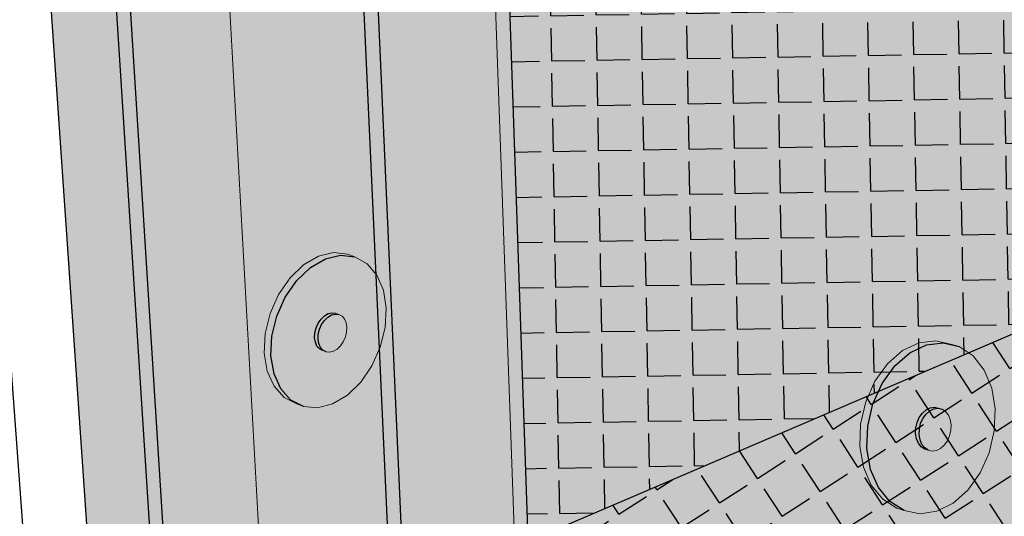
# Model space of a CAD drawing. Units: inches. Extents: x 1736.4 to 1796.5, y 1664.8 to 1715.2.
# Drawn here: x 1756.5 to 1768.5, y 1696.9 to 1703 of the extents above; entities that cross this region are included whole.
import ezdxf

# ---------------------------------------------------------------- set-up
doc = ezdxf.new("R2010")
doc.units = ezdxf.units.IN
doc.header["$MEASUREMENT"] = 0
for name, color, linetype in [('100 STATIC CONTENTS', 7, 'Continuous'), ('106     Flashing Foil-Film', 7, 'Continuous'), ('108     Flashing Granules', 7, 'Continuous'), ('124               ++Extend Vertically', 7, 'Continuous'), ('128          +Extend Vertically', 7, 'Continuous'), ('131          +Extend Vertically', 7, 'Continuous')]:
    doc.layers.add(name, color=color, linetype=linetype)

msp = doc.modelspace()

# ---------------------------------------------------------------- hatches: boundary and pattern name
at = {"layer": '100 STATIC CONTENTS'}
h = msp.add_hatch(color=9, dxfattribs=at)
h.dxf.hatch_style = 1
h.paths.add_polyline_path([(1765.288, 1705.788), (1765.454, 1705.844), (1765.408, 1705.917), (1765.402, 1706.257), (1763.887, 1705.754), (1763.8, 1705.78), (1763.789, 1706.182), (1763.707, 1706.066), (1763.544, 1705.916), (1763.367, 1705.825), (1763.187, 1705.799), (1763.016, 1705.839), (1762.929, 1705.865), (1762.779, 1705.97), (1762.662, 1706.132), (1762.584, 1706.342), (1762.551, 1706.585), (1762.567, 1706.843), (1762.629, 1707.099), (1762.735, 1707.336), (1762.876, 1707.536), (1763.042, 1707.685), (1763.223, 1707.774), (1763.404, 1707.796), (1763.492, 1707.772), (1763.575, 1707.751), (1763.662, 1707.727), (1763.75, 1707.662), (1763.736, 1708.172), (1762.33, 1707.745), (1762.456, 1704.142), (1762.718, 1696.64), (1771.914, 1700.574), (1771.969, 1702.995), (1772.052, 1706.632), (1766.119, 1704.532), (1766.069, 1704.555), (1766.041, 1704.591)])
h.paths.add_polyline_path([(1772.666, 1706.849), (1772.052, 1706.632), (1771.969, 1702.995), (1772.56, 1702.821)])
h.paths.add_polyline_path([(1772.56, 1702.821), (1771.969, 1702.995), (1771.914, 1700.574), (1772.508, 1700.828)])
h.paths.add_polyline_path([(1771.914, 1700.574), (1762.718, 1696.64), (1765.351, 1692.404), (1771.8, 1695.557)])
h.paths.add_polyline_path([(1779.122, 1696.465), (1772.508, 1700.828), (1771.914, 1700.574), (1771.803, 1695.681), (1772.103, 1695.572), (1772.291, 1695.505), (1765.501, 1692.161), (1766.835, 1690.015)])
h.paths.add_polyline_path([(1772.291, 1695.505), (1772.103, 1695.572), (1771.956, 1695.5), (1765.419, 1692.294), (1765.501, 1692.161)])
h.paths.add_polyline_path([(1771.8, 1695.424), (1771.8, 1695.557), (1765.351, 1692.404), (1765.38, 1692.356)])
h.paths.add_polyline_path([(1792.639, 1696.593), (1779.122, 1696.465), (1766.835, 1690.015), (1772.609, 1687.519), (1772.796, 1687.22), (1775.892, 1685.876)])
h.paths.add_polyline_path([(1772.553, 1702.551), (1772.508, 1700.828), (1779.122, 1696.465), (1792.639, 1696.593)])
h.paths.add_polyline_path([(1794.479, 1696.373), (1772.56, 1702.821), (1772.553, 1702.551), (1792.639, 1696.593), (1792.611, 1696.409), (1775.256, 1685.257), (1776.742, 1684.6)])
h.paths.add_polyline_path([(1772.569, 1703.136), (1772.56, 1702.821), (1794.479, 1696.373), (1794.878, 1696.638)])
h = msp.add_hatch(color=252, dxfattribs=at)
h.dxf.hatch_style = 1
h.paths.add_polyline_path([(1765.523, 1705.414), (1765.467, 1705.503), (1760.689, 1703.877), (1760.861, 1703.822)])
h.paths.add_polyline_path([(1765.579, 1705.325), (1765.523, 1705.414), (1762.28, 1704.307), (1762.452, 1704.253)])
h.paths.add_polyline_path([(1762.28, 1704.307), (1760.861, 1703.822), (1761.222, 1695.733), (1761.9, 1696.025), (1762.01, 1696.131), (1762.678, 1696.418), (1762.556, 1696.614)])
h.paths.add_polyline_path([(1762.452, 1704.253), (1762.28, 1704.307), (1762.556, 1696.614), (1762.678, 1696.418), (1765.282, 1692.227), (1765.419, 1692.294), (1762.718, 1696.64)])
h.paths.add_polyline_path([(1760.861, 1703.822), (1760.689, 1703.877), (1761.062, 1695.709), (1761.174, 1695.528), (1763.699, 1691.45), (1763.834, 1691.516), (1761.222, 1695.733)])
h.paths.add_polyline_path([(1761.9, 1696.025), (1761.222, 1695.733), (1763.834, 1691.516), (1764.495, 1691.84)])
h.paths.add_polyline_path([(1762.01, 1696.131), (1761.9, 1696.025), (1764.495, 1691.84), (1764.63, 1691.907)])
h.paths.add_polyline_path([(1762.678, 1696.418), (1762.01, 1696.131), (1764.63, 1691.907), (1765.282, 1692.227)])
h.paths.add_polyline_path([(1765.336, 1688.806), (1764.676, 1688.457), (1775.459, 1683.533), (1776.729, 1684.38), (1771.992, 1686.483), (1771.901, 1686.629), (1771.159, 1686.184)])
h.paths.add_polyline_path([(1763.834, 1691.516), (1763.699, 1691.45), (1765.336, 1688.806), (1771.159, 1686.184), (1771.163, 1686.4), (1765.403, 1688.982)])
h.paths.add_polyline_path([(1764.495, 1691.84), (1763.834, 1691.516), (1765.403, 1688.982), (1766.054, 1689.326)])
h.paths.add_polyline_path([(1766.054, 1689.326), (1765.403, 1688.982), (1771.163, 1686.4), (1771.805, 1686.783)], flags=17)
h.paths.add_polyline_path([(1766.123, 1689.501), (1764.63, 1691.907), (1764.495, 1691.84), (1766.054, 1689.326), (1771.805, 1686.783), (1771.901, 1686.629), (1771.992, 1686.483), (1776.729, 1684.38), (1776.742, 1684.6), (1772.078, 1686.662), (1771.89, 1686.962)])
h.paths.add_polyline_path([(1766.765, 1689.839), (1766.123, 1689.501), (1771.89, 1686.962), (1772.078, 1686.662), (1775.256, 1685.257), (1775.881, 1685.658), (1772.709, 1687.041), (1772.523, 1687.339)], flags=17)
h.paths.add_polyline_path([(1765.282, 1692.227), (1764.63, 1691.907), (1766.123, 1689.501), (1766.765, 1689.839)])
h.paths.add_polyline_path([(1766.835, 1690.015), (1765.419, 1692.294), (1765.282, 1692.227), (1766.765, 1689.839), (1772.523, 1687.339), (1772.709, 1687.041), (1775.881, 1685.658), (1775.892, 1685.876), (1772.796, 1687.22), (1772.609, 1687.519)])
h.paths.add_polyline_path([(1771.901, 1686.629), (1771.805, 1686.783), (1771.163, 1686.4), (1771.159, 1686.184)], flags=17)
h.paths.add_polyline_path([(1794.817, 1696.274), (1794.649, 1696.323), (1776.729, 1684.38), (1775.459, 1683.533), (1775.448, 1683.311)])
h.paths.add_polyline_path([(1794.649, 1696.323), (1794.479, 1696.373), (1776.742, 1684.6), (1776.729, 1684.38)])
h.paths.add_polyline_path([(1792.611, 1696.409), (1792.639, 1696.593), (1775.892, 1685.876), (1775.881, 1685.658)])
h.paths.add_polyline_path([(1764.676, 1688.457), (1764.609, 1688.281), (1775.448, 1683.311), (1775.459, 1683.533)])
at = {"layer": '106     Flashing Foil-Film'}
h = msp.add_hatch(dxfattribs=at)
h.set_pattern_fill('ANGLE', scale=2, angle=1)
h.set_pattern_definition([(1, (0, 0), (-0.00959882, 0.54991623), [0.4, -0.15]), (91, (0, 0), (-0.54991623, -0.00959882), [0.4, -0.15])])
h.paths.add_polyline_path([(1771.969, 1702.995), (1772.052, 1706.632), (1766.119, 1704.532), (1766.069, 1704.555), (1766.041, 1704.591), (1765.288, 1705.788), (1765.454, 1705.844), (1765.408, 1705.917), (1765.402, 1706.257), (1763.887, 1705.754), (1763.8, 1705.78), (1763.789, 1706.182), (1763.707, 1706.066), (1763.544, 1705.916), (1763.367, 1705.825), (1763.187, 1705.799), (1763.016, 1705.839), (1762.929, 1705.865), (1762.779, 1705.97), (1762.662, 1706.132), (1762.584, 1706.342), (1762.551, 1706.585), (1762.567, 1706.843), (1762.629, 1707.099), (1762.735, 1707.336), (1762.876, 1707.536), (1763.042, 1707.685), (1763.223, 1707.774), (1763.404, 1707.796), (1763.492, 1707.772), (1763.575, 1707.751), (1763.662, 1707.727), (1763.75, 1707.662), (1763.736, 1708.172), (1762.33, 1707.745), (1762.456, 1704.142), (1762.718, 1696.64), (1771.914, 1700.574)])
h.paths.add_polyline_path([(1772.666, 1706.849), (1772.052, 1706.632), (1771.969, 1702.995), (1772.56, 1702.821)])
h.paths.add_polyline_path([(1772.56, 1702.821), (1771.969, 1702.995), (1771.914, 1700.574), (1772.508, 1700.828)])
h = msp.add_hatch(dxfattribs=at)
h.set_pattern_fill('ANGLE', scale=2, angle=33)
h.set_pattern_definition([(33, (0, 0), (-0.29955147, 0.46126881), [0.4, -0.15]), (123, (0, 0), (-0.46126881, -0.29955147), [0.4, -0.15])])
h.paths.add_polyline_path([(1771.914, 1700.574), (1762.718, 1696.64), (1765.419, 1692.294), (1771.8, 1695.424), (1771.8, 1695.557)])
h.paths.add_polyline_path([(1779.122, 1696.465), (1772.508, 1700.828), (1771.914, 1700.574), (1771.803, 1695.681), (1772.103, 1695.572), (1771.956, 1695.5), (1765.419, 1692.294), (1766.835, 1690.015)])
at = {"layer": '108     Flashing Granules'}
h = msp.add_hatch(dxfattribs=at)
h.set_pattern_fill('AR-SAND', scale=0.2)
h.set_pattern_definition([(37.5, (0, 0), (-0.01259867, 0.385364754), [0, -0.304, 0, -0.34, 0, -0.325]), (7.5, (0, 0), (0.35395534, 0.56442921), [0, -0.164, 0, -0.274, 0, -0.105]), (327.5, (-0.246, 0), (0.622828372, 0.00113181), [0, -0.1, 0, -0.36, 0, -0.47]), (317.5, (-0.246, 0), (0.60122532, 0.17553511), [0, -0.05, 0, -0.236, 0, -0.27])])
h.paths.add_polyline_path([(1792.639, 1696.593), (1779.122, 1696.465), (1766.835, 1690.015), (1772.609, 1687.519), (1772.796, 1687.22), (1775.892, 1685.876)])
h.paths.add_polyline_path([(1772.553, 1702.551), (1772.508, 1700.828), (1779.122, 1696.465), (1792.639, 1696.593)])
h.paths.add_polyline_path([(1779.122, 1696.465), (1772.508, 1700.828), (1771.914, 1700.574), (1771.803, 1695.681), (1772.103, 1695.572), (1772.291, 1695.505), (1765.501, 1692.161), (1766.835, 1690.015)])
h.paths.add_polyline_path([(1772.291, 1695.505), (1772.103, 1695.572), (1771.956, 1695.5), (1765.419, 1692.294), (1765.501, 1692.161)])
h.paths.add_polyline_path([(1771.803, 1695.681), (1771.8, 1695.557), (1771.8, 1695.424), (1771.956, 1695.5), (1772.103, 1695.572)], flags=17)
h.paths.add_polyline_path([(1771.8, 1695.557), (1759.839, 1689.709), (1771.8, 1695.424)])
h.paths.add_polyline_path([(1771.803, 1695.681), (1771.914, 1700.574), (1762.718, 1696.64), (1765.351, 1692.404), (1771.8, 1695.557)])
h.paths.add_polyline_path([(1771.8, 1695.424), (1771.8, 1695.557), (1765.351, 1692.404), (1765.38, 1692.356)], flags=17)
h.paths.add_polyline_path([(1771.8, 1695.424), (1765.38, 1692.356), (1765.419, 1692.294)])
h.paths.add_polyline_path([(1771.914, 1700.574), (1771.969, 1702.995), (1772.052, 1706.632), (1766.119, 1704.532), (1766.069, 1704.555), (1766.041, 1704.591), (1765.288, 1705.788), (1765.454, 1705.844), (1765.408, 1705.917), (1765.402, 1706.257), (1763.887, 1705.754), (1763.8, 1705.78), (1763.789, 1706.182), (1763.707, 1706.066), (1763.544, 1705.916), (1763.367, 1705.825), (1763.187, 1705.799), (1763.016, 1705.839), (1762.929, 1705.865), (1762.779, 1705.97), (1762.662, 1706.132), (1762.584, 1706.342), (1762.551, 1706.585), (1762.567, 1706.843), (1762.629, 1707.099), (1762.735, 1707.336), (1762.876, 1707.536), (1763.042, 1707.685), (1763.223, 1707.774), (1763.404, 1707.796), (1763.492, 1707.772), (1763.575, 1707.751), (1763.662, 1707.727), (1763.75, 1707.662), (1763.736, 1708.172), (1762.33, 1707.745), (1762.456, 1704.142), (1762.718, 1696.64)])
h.paths.add_polyline_path([(1772.666, 1706.849), (1772.052, 1706.632), (1771.969, 1702.995), (1772.56, 1702.821)])
h.paths.add_polyline_path([(1772.553, 1702.551), (1772.56, 1702.821), (1771.969, 1702.995), (1771.914, 1700.574), (1772.508, 1700.828)])
at = {"layer": '124               ++Extend Vertically'}
h = msp.add_hatch(color=253, dxfattribs=at)
h.dxf.hatch_style = 1
h.paths.add_polyline_path([(1760.92, 1697.508), (1760.999, 1697.324), (1761.033, 1697.106), (1761.019, 1696.87), (1760.96, 1696.63), (1760.859, 1696.403), (1760.723, 1696.204), (1760.56, 1696.047), (1760.382, 1695.941), (1760.2, 1695.894), (1760.026, 1695.91), (1759.944, 1695.943), (1759.791, 1696.021), (1759.669, 1696.156), (1759.586, 1696.339), (1759.55, 1696.558), (1759.561, 1696.798), (1759.621, 1697.042), (1759.724, 1697.273), (1759.863, 1697.475), (1760.029, 1697.633), (1760.21, 1697.737), (1760.394, 1697.781), (1760.567, 1697.76), (1760.65, 1697.729), (1760.801, 1697.646)], flags=16)
h.paths.add_polyline_path([(1760.525, 1696.975), (1760.545, 1696.929), (1760.554, 1696.874), (1760.551, 1696.815), (1760.536, 1696.755), (1760.51, 1696.698), (1760.476, 1696.647), (1760.435, 1696.608), (1760.39, 1696.582), (1760.345, 1696.57), (1760.279, 1696.577), (1760.272, 1696.585), (1760.222, 1696.611), (1760.192, 1696.645), (1760.171, 1696.691), (1760.162, 1696.745), (1760.166, 1696.805), (1760.18, 1696.866), (1760.206, 1696.923), (1760.241, 1696.973), (1760.282, 1697.013), (1760.327, 1697.039), (1760.372, 1697.05), (1760.416, 1697.046), (1760.457, 1697.029), (1760.495, 1697.009)], flags=0)
h.paths.add_polyline_path([(1760.098, 1705.52), (1759.908, 1705.425), (1759.714, 1705.397), (1759.529, 1705.438), (1759.442, 1705.464), (1759.278, 1705.572), (1759.147, 1705.739), (1759.059, 1705.955), (1759.019, 1706.205), (1759.031, 1706.472), (1759.093, 1706.737), (1759.203, 1706.981), (1759.351, 1707.188), (1759.528, 1707.343), (1759.721, 1707.436), (1759.917, 1707.46), (1760.101, 1707.414), (1760.189, 1707.389), (1760.351, 1707.277), (1760.478, 1707.106), (1760.562, 1706.89), (1760.599, 1706.642), (1760.586, 1706.379), (1760.523, 1706.119), (1760.416, 1705.879), (1760.271, 1705.675)], flags=16)
h.paths.add_polyline_path([(1759.963, 1706.175), (1759.915, 1706.151), (1759.866, 1706.145), (1759.82, 1706.155), (1759.776, 1706.168), (1759.735, 1706.196), (1759.703, 1706.238), (1759.681, 1706.292), (1759.672, 1706.354), (1759.675, 1706.421), (1759.69, 1706.486), (1759.718, 1706.547), (1759.754, 1706.599), (1759.798, 1706.637), (1759.846, 1706.661), (1759.895, 1706.667), (1759.945, 1706.655), (1759.945, 1706.655), (1759.985, 1706.643), (1760.026, 1706.616), (1760.058, 1706.573), (1760.079, 1706.519), (1760.089, 1706.457), (1760.085, 1706.391), (1760.07, 1706.325), (1760.043, 1706.265), (1760.006, 1706.214)], flags=0)
h.paths.add_polyline_path([(1759.839, 1689.709), (1771.8, 1695.557), (1772.052, 1706.632), (1766.119, 1704.532), (1766.069, 1704.555), (1766.041, 1704.591), (1765.288, 1705.788), (1765.454, 1705.844), (1765.408, 1705.917), (1765.35, 1709.337), (1758.855, 1707.413)])
h = msp.add_hatch(color=255, dxfattribs=at)
h.dxf.hatch_style = 1
h.paths.add_polyline_path([(1759.768, 1699.609), (1759.908, 1699.811), (1760.074, 1699.969), (1760.255, 1700.074), (1760.439, 1700.117), (1760.612, 1700.097), (1760.529, 1700.128), (1760.355, 1700.149), (1760.172, 1700.105), (1759.991, 1700.001), (1759.825, 1699.843), (1759.685, 1699.641), (1759.582, 1699.41), (1759.523, 1699.166), (1759.511, 1698.926), (1759.548, 1698.707), (1759.631, 1698.524), (1759.753, 1698.389), (1759.906, 1698.311), (1759.988, 1698.278), (1759.835, 1698.356), (1759.713, 1698.491), (1759.631, 1698.674), (1759.594, 1698.893), (1759.606, 1699.134), (1759.665, 1699.378)])
h.paths.add_polyline_path([(1760.961, 1699.692), (1760.882, 1699.876), (1760.763, 1700.014), (1760.612, 1700.097), (1760.439, 1700.117), (1760.255, 1700.074), (1760.074, 1699.969), (1759.908, 1699.811), (1759.768, 1699.609), (1759.665, 1699.378), (1759.606, 1699.134), (1759.594, 1698.893), (1759.631, 1698.674), (1759.713, 1698.491), (1759.835, 1698.356), (1759.988, 1698.278), (1760.161, 1698.262), (1760.343, 1698.309), (1760.522, 1698.415), (1760.684, 1698.572), (1760.821, 1698.771), (1760.922, 1698.998), (1760.981, 1699.238), (1760.994, 1699.475)])
h.paths.add_polyline_path([(1760.202, 1699.341), (1760.244, 1699.381), (1760.289, 1699.407), (1760.334, 1699.418), (1760.378, 1699.414), (1760.419, 1699.397), (1760.457, 1699.377), (1760.487, 1699.343), (1760.507, 1699.297), (1760.516, 1699.243), (1760.513, 1699.183), (1760.498, 1699.123), (1760.472, 1699.066), (1760.438, 1699.016), (1760.397, 1698.976), (1760.352, 1698.95), (1760.306, 1698.938), (1760.263, 1698.943), (1760.222, 1698.959), (1760.184, 1698.979), (1760.153, 1699.013), (1760.133, 1699.059), (1760.124, 1699.113), (1760.127, 1699.173), (1760.142, 1699.234), (1760.168, 1699.291)], flags=16)
h.paths.add_polyline_path([(1760.209, 1699.275), (1760.244, 1699.325), (1760.285, 1699.365), (1760.33, 1699.391), (1760.376, 1699.402), (1760.419, 1699.397), (1760.378, 1699.414), (1760.334, 1699.418), (1760.289, 1699.407), (1760.244, 1699.381), (1760.202, 1699.341), (1760.168, 1699.291), (1760.142, 1699.234), (1760.127, 1699.173), (1760.124, 1699.113), (1760.133, 1699.059), (1760.153, 1699.013), (1760.184, 1698.979), (1760.222, 1698.959), (1760.263, 1698.943), (1760.225, 1698.962), (1760.195, 1698.996), (1760.175, 1699.042), (1760.166, 1699.097), (1760.169, 1699.157), (1760.184, 1699.217)], flags=0)
h.paths.add_polyline_path([(1760.516, 1699.243), (1760.507, 1699.297), (1760.487, 1699.343), (1760.457, 1699.377), (1760.419, 1699.397), (1760.376, 1699.402), (1760.33, 1699.391), (1760.285, 1699.365), (1760.244, 1699.325), (1760.209, 1699.275), (1760.184, 1699.217), (1760.169, 1699.157), (1760.166, 1699.097), (1760.175, 1699.042), (1760.195, 1698.996), (1760.225, 1698.962), (1760.263, 1698.943), (1760.306, 1698.938), (1760.352, 1698.95), (1760.397, 1698.976), (1760.438, 1699.016), (1760.472, 1699.066), (1760.498, 1699.123), (1760.513, 1699.183)], flags=0)
h = msp.add_hatch(color=255, dxfattribs=at)
h.dxf.hatch_style = 1
h.paths.add_polyline_path([(1760.184, 1699.217), (1760.209, 1699.275), (1760.244, 1699.325), (1760.285, 1699.365), (1760.33, 1699.391), (1760.376, 1699.402), (1760.419, 1699.397), (1760.378, 1699.414), (1760.334, 1699.418), (1760.289, 1699.407), (1760.244, 1699.381), (1760.202, 1699.341), (1760.168, 1699.291), (1760.142, 1699.234), (1760.127, 1699.173), (1760.124, 1699.113), (1760.133, 1699.059), (1760.153, 1699.013), (1760.184, 1698.979), (1760.222, 1698.959), (1760.263, 1698.943), (1760.225, 1698.962), (1760.195, 1698.996), (1760.175, 1699.042), (1760.166, 1699.097), (1760.169, 1699.157)])
h = msp.add_hatch(color=255, dxfattribs=at)
h.dxf.hatch_style = 1
h.paths.add_polyline_path([(1760.184, 1699.217), (1760.169, 1699.157), (1760.166, 1699.097), (1760.175, 1699.042), (1760.195, 1698.996), (1760.225, 1698.962), (1760.263, 1698.943), (1760.306, 1698.938), (1760.352, 1698.95), (1760.397, 1698.976), (1760.438, 1699.016), (1760.472, 1699.066), (1760.498, 1699.123), (1760.513, 1699.183), (1760.516, 1699.243), (1760.507, 1699.297), (1760.487, 1699.343), (1760.457, 1699.377), (1760.419, 1699.397), (1760.376, 1699.402), (1760.33, 1699.391), (1760.285, 1699.365), (1760.244, 1699.325), (1760.209, 1699.275)])
h = msp.add_hatch(color=253, dxfattribs=at)
h.dxf.hatch_style = 1
h.paths.add_polyline_path([(1761.872, 1697.875), (1759.376, 1698.05), (1759.516, 1695.523), (1761.707, 1695.523)])
at = {"layer": '128          +Extend Vertically'}
h = msp.add_hatch(color=253, dxfattribs=at)
h.dxf.hatch_style = 1
h.paths.add_polyline_path([(1759.16, 1695.084), (1759.244, 1694.903), (1759.281, 1694.688), (1759.27, 1694.452), (1759.211, 1694.211), (1759.109, 1693.982), (1758.97, 1693.78), (1758.804, 1693.617), (1758.62, 1693.506), (1758.433, 1693.454), (1758.254, 1693.464), (1758.172, 1693.499), (1758.013, 1693.572), (1757.886, 1693.703), (1757.799, 1693.882), (1757.759, 1694.099), (1757.768, 1694.339), (1757.827, 1694.583), (1757.931, 1694.816), (1758.073, 1695.022), (1758.243, 1695.185), (1758.429, 1695.294), (1758.618, 1695.343), (1758.797, 1695.329), (1758.88, 1695.295), (1759.036, 1695.218)], flags=16)
h.paths.add_polyline_path([(1758.788, 1694.469), (1758.783, 1694.349), (1758.731, 1694.231), (1758.645, 1694.148), (1758.55, 1694.122), (1758.529, 1694.132), (1758.471, 1694.157), (1758.47, 1694.158), (1758.428, 1694.178), (1758.385, 1694.269), (1758.39, 1694.39), (1758.442, 1694.508), (1758.528, 1694.591), (1758.622, 1694.616), (1758.686, 1694.59), (1758.745, 1694.561)], flags=0)
h.paths.add_polyline_path([(1758.709, 1694.588), (1758.641, 1694.593), (1758.594, 1694.58), (1758.548, 1694.553), (1758.505, 1694.512), (1758.47, 1694.461), (1758.444, 1694.403), (1758.43, 1694.342), (1758.427, 1694.283), (1758.442, 1694.2), (1758.506, 1694.133), (1758.597, 1694.127), (1758.691, 1694.184), (1758.762, 1694.287), (1758.792, 1694.411), (1758.773, 1694.521)], flags=0)
h.paths.add_polyline_path([(1758.297, 1705.044), (1758.118, 1704.885), (1757.92, 1704.787), (1757.717, 1704.757), (1757.523, 1704.797), (1757.436, 1704.825), (1757.263, 1704.933), (1757.125, 1705.102), (1757.03, 1705.321), (1756.985, 1705.576), (1756.994, 1705.847), (1757.057, 1706.118), (1757.169, 1706.368), (1757.322, 1706.579), (1757.505, 1706.739), (1757.707, 1706.834), (1757.911, 1706.86), (1758.105, 1706.815), (1758.193, 1706.788), (1758.363, 1706.675), (1758.498, 1706.503), (1758.589, 1706.283), (1758.63, 1706.031), (1758.619, 1705.764), (1758.556, 1705.499), (1758.447, 1705.253)], flags=16)
h.paths.add_polyline_path([(1757.943, 1705.53), (1757.84, 1705.515), (1757.818, 1705.529), (1757.746, 1705.551), (1757.679, 1705.635), (1757.657, 1705.764), (1757.689, 1705.901), (1757.766, 1706.008), (1757.868, 1706.057), (1757.977, 1706.033), (1758.05, 1705.985), (1758.097, 1705.873), (1758.092, 1705.736), (1758.035, 1705.611)], flags=0)
h.paths.add_polyline_path([(1758.069, 1705.67), (1758.101, 1705.806), (1758.08, 1705.934), (1758.012, 1706.019), (1757.985, 1706.027), (1757.937, 1706.038), (1757.886, 1706.031), (1757.836, 1706.007), (1757.79, 1705.967), (1757.752, 1705.914), (1757.725, 1705.852), (1757.709, 1705.785), (1757.706, 1705.718), (1757.717, 1705.654), (1757.74, 1705.599), (1757.792, 1705.535), (1757.891, 1705.513), (1757.992, 1705.563)], flags=0)
h.paths.add_polyline_path([(1758.46, 1680.767), (1759.914, 1681.624), (1759.83, 1683.072), (1759.759, 1682.914), (1759.631, 1682.719), (1759.477, 1682.555), (1759.308, 1682.434), (1759.135, 1682.363), (1758.971, 1682.348), (1758.825, 1682.39), (1758.748, 1682.431), (1758.632, 1682.528), (1758.553, 1682.673), (1758.516, 1682.856), (1758.526, 1683.065), (1758.581, 1683.286), (1758.678, 1683.503), (1758.809, 1683.7), (1758.949, 1683.847), (1759.132, 1683.984), (1759.311, 1684.054), (1759.476, 1684.065), (1759.62, 1684.02), (1759.697, 1683.979), (1759.781, 1683.906), (1759.463, 1689.372), (1771.8, 1695.424), (1771.8, 1695.557), (1772.052, 1706.632), (1766.107, 1704.528), (1766.052, 1704.574), (1765.288, 1705.788), (1765.454, 1705.844), (1765.408, 1705.917), (1765.35, 1709.337), (1756.672, 1706.767)])
h = msp.add_hatch(color=255, dxfattribs=at)
h.dxf.hatch_style = 1
h.paths.add_polyline_path([(1766.847, 1698.038), (1766.837, 1697.766), (1766.882, 1697.512), (1766.977, 1697.292), (1767.115, 1697.123), (1767.288, 1697.015), (1767.201, 1697.043), (1767.028, 1697.151), (1766.89, 1697.32), (1766.795, 1697.539), (1766.75, 1697.793), (1766.759, 1698.065), (1766.822, 1698.336), (1766.934, 1698.585), (1767.087, 1698.797), (1767.27, 1698.957), (1767.471, 1699.052), (1767.676, 1699.078), (1767.87, 1699.032), (1767.958, 1699.006), (1767.764, 1699.052), (1767.559, 1699.026), (1767.358, 1698.93), (1767.175, 1698.771), (1767.021, 1698.559), (1766.91, 1698.309)])
h.paths.add_polyline_path([(1768.395, 1698.249), (1768.354, 1698.501), (1768.263, 1698.721), (1768.128, 1698.893), (1767.958, 1699.006), (1767.764, 1699.052), (1767.559, 1699.026), (1767.358, 1698.93), (1767.175, 1698.771), (1767.021, 1698.559), (1766.91, 1698.309), (1766.847, 1698.038), (1766.837, 1697.766), (1766.882, 1697.512), (1766.977, 1697.292), (1767.115, 1697.123), (1767.288, 1697.015), (1767.482, 1696.975), (1767.685, 1697.005), (1767.883, 1697.103), (1768.062, 1697.262), (1768.212, 1697.471), (1768.321, 1697.716), (1768.384, 1697.982)])
h.paths.add_polyline_path([(1767.446, 1698.084), (1767.473, 1698.146), (1767.511, 1698.198), (1767.557, 1698.238), (1767.607, 1698.262), (1767.658, 1698.269), (1767.706, 1698.258), (1767.75, 1698.245), (1767.793, 1698.217), (1767.827, 1698.174), (1767.85, 1698.12), (1767.861, 1698.056), (1767.858, 1697.989), (1767.842, 1697.922), (1767.815, 1697.86), (1767.777, 1697.808), (1767.732, 1697.768), (1767.682, 1697.744), (1767.631, 1697.737), (1767.582, 1697.747), (1767.539, 1697.761), (1767.496, 1697.788), (1767.462, 1697.831), (1767.438, 1697.886), (1767.427, 1697.949), (1767.43, 1698.017)], flags=16)
h = msp.add_hatch(color=255, dxfattribs=at)
h.dxf.hatch_style = 1
h.paths.add_polyline_path([(1767.555, 1698.185), (1767.601, 1698.225), (1767.651, 1698.249), (1767.702, 1698.256), (1767.75, 1698.245), (1767.706, 1698.258), (1767.658, 1698.269), (1767.607, 1698.262), (1767.557, 1698.238), (1767.511, 1698.198), (1767.473, 1698.146), (1767.446, 1698.084), (1767.43, 1698.017), (1767.427, 1697.949), (1767.438, 1697.886), (1767.462, 1697.831), (1767.496, 1697.788), (1767.539, 1697.761), (1767.582, 1697.747), (1767.54, 1697.775), (1767.505, 1697.817), (1767.482, 1697.872), (1767.471, 1697.935), (1767.474, 1698.003), (1767.489, 1698.07), (1767.517, 1698.132)])
h.paths.add_polyline_path([(1767.85, 1698.12), (1767.827, 1698.174), (1767.793, 1698.217), (1767.75, 1698.245), (1767.702, 1698.256), (1767.651, 1698.249), (1767.601, 1698.225), (1767.555, 1698.185), (1767.517, 1698.132), (1767.489, 1698.07), (1767.474, 1698.003), (1767.471, 1697.935), (1767.482, 1697.872), (1767.505, 1697.817), (1767.54, 1697.775), (1767.582, 1697.747), (1767.631, 1697.737), (1767.682, 1697.744), (1767.732, 1697.768), (1767.777, 1697.808), (1767.815, 1697.86), (1767.842, 1697.922), (1767.858, 1697.989), (1767.861, 1698.056)])
at = {"layer": '131          +Extend Vertically'}
h = msp.add_hatch(color=252, dxfattribs=at)
h.dxf.hatch_style = 1
h.paths.add_polyline_path([(1763.056, 1679.9), (1762.929, 1679.97), (1762.405, 1679.677), (1762.405, 1679.5)])
h.paths.add_polyline_path([(1761.829, 1679.997), (1761.676, 1679.905), (1762.405, 1679.5), (1762.405, 1679.677)])
h.paths.add_polyline_path([(1762.929, 1679.97), (1762.328, 1680.3), (1761.829, 1679.997), (1762.405, 1679.677)])
h.paths.add_polyline_path([(1762.328, 1680.3), (1759.931, 1681.614), (1759.435, 1681.329), (1761.829, 1679.997)])
h.paths.add_polyline_path([(1759.435, 1681.329), (1759.278, 1681.238), (1761.676, 1679.905), (1761.829, 1679.997)])
h.paths.add_polyline_path([(1759.435, 1681.329), (1759.418, 1681.338), (1759.261, 1681.248), (1759.278, 1681.238)])
h.paths.add_polyline_path([(1759.931, 1681.614), (1759.914, 1681.624), (1759.418, 1681.338), (1759.435, 1681.329)])
h.paths.add_polyline_path([(1759.914, 1681.624), (1759.905, 1681.782), (1759.25, 1681.431), (1759.418, 1681.338)])
h.paths.add_polyline_path([(1759.25, 1681.431), (1759.261, 1681.248), (1759.418, 1681.338)])
h.paths.add_polyline_path([(1758.771, 1689.033), (1758.612, 1689.109), (1759.109, 1681.332), (1759.261, 1681.248), (1759.25, 1681.431)])
h.paths.add_polyline_path([(1759.463, 1689.372), (1758.771, 1689.033), (1759.25, 1681.431), (1759.905, 1681.782)])
h.paths.add_polyline_path([(1771.8, 1695.424), (1771.8, 1695.557), (1758.762, 1689.183), (1758.771, 1689.033), (1759.463, 1689.372)])
h.paths.add_polyline_path([(1758.762, 1689.183), (1758.612, 1689.109), (1758.771, 1689.033)])
h.paths.add_polyline_path([(1757.669, 1706.538), (1757.494, 1706.591), (1758.612, 1689.109), (1758.762, 1689.183)])
h.paths.add_polyline_path([(1771.969, 1702.995), (1772.052, 1706.632), (1766.119, 1704.532), (1766.069, 1704.555), (1766.041, 1704.591), (1765.288, 1705.788), (1765.454, 1705.844), (1765.408, 1705.917), (1765.402, 1706.257), (1763.887, 1705.754), (1763.8, 1705.78), (1763.736, 1708.172), (1763.731, 1708.373), (1757.669, 1706.538), (1758.762, 1689.183), (1771.8, 1695.557), (1771.811, 1696.03)])
h.paths.add_polyline_path([(1763.731, 1708.373), (1763.728, 1708.472), (1757.494, 1706.591), (1757.669, 1706.538)])

# ---------------------------------------------------------------- linework, layer by layer
at = {"layer": '100 STATIC CONTENTS'}
for p, q in [((1757.79, 1680.381), (1755.825, 1707.049)), ((1762.452, 1704.253), (1762.718, 1696.64)), ((1761.062, 1695.709), (1760.689, 1703.877)), ((1760.861, 1703.822), (1761.222, 1695.733)), ((1762.718, 1696.64), (1772.508, 1700.828))]:
    msp.add_line(p, q, dxfattribs=at)
at = {"layer": '100 STATIC CONTENTS', "lineweight": 15}
msp.add_line((1762.556, 1696.614), (1762.28, 1704.307), dxfattribs=at)
at = {"layer": '124               ++Extend Vertically', "lineweight": 15}
for p, q in [((1759.839, 1689.709), (1758.855, 1707.413)), ((1759.991, 1700.001), (1760.172, 1700.105)), ((1760.172, 1700.105), (1760.355, 1700.149)), ((1760.355, 1700.149), (1760.529, 1700.128)), ((1760.529, 1700.128), (1760.612, 1700.097)), ((1760.612, 1700.097), (1760.763, 1700.014)), ((1759.825, 1699.843), (1759.991, 1700.001)), ((1760.763, 1700.014), (1760.882, 1699.876)), ((1760.882, 1699.876), (1760.961, 1699.692)), ((1759.685, 1699.641), (1759.825, 1699.843)), ((1759.582, 1699.41), (1759.685, 1699.641)), ((1760.961, 1699.692), (1760.994, 1699.475)), ((1759.523, 1699.166), (1759.582, 1699.41)), ((1760.378, 1699.414), (1760.419, 1699.397)), ((1760.419, 1699.397), (1760.457, 1699.377)), ((1760.994, 1699.475), (1760.981, 1699.238)), ((1760.457, 1699.377), (1760.487, 1699.343)), ((1760.487, 1699.343), (1760.507, 1699.297)), ((1760.507, 1699.297), (1760.516, 1699.243)), ((1759.511, 1698.926), (1759.523, 1699.166)), ((1760.513, 1699.183), (1760.498, 1699.123)), ((1760.516, 1699.243), (1760.513, 1699.183)), ((1760.981, 1699.238), (1760.922, 1698.998)), ((1760.472, 1699.066), (1760.438, 1699.016)), ((1760.498, 1699.123), (1760.472, 1699.066)), ((1759.548, 1698.707), (1759.511, 1698.926)), ((1760.222, 1698.959), (1760.263, 1698.943)), ((1760.306, 1698.938), (1760.263, 1698.943)), ((1760.352, 1698.95), (1760.306, 1698.938)), ((1760.397, 1698.976), (1760.352, 1698.95)), ((1760.438, 1699.016), (1760.397, 1698.976)), ((1760.922, 1698.998), (1760.821, 1698.771)), ((1759.631, 1698.524), (1759.548, 1698.707)), ((1760.821, 1698.771), (1760.684, 1698.572)), ((1760.684, 1698.572), (1760.522, 1698.415)), ((1759.753, 1698.389), (1759.631, 1698.524)), ((1759.906, 1698.311), (1759.753, 1698.389)), ((1759.906, 1698.311), (1759.988, 1698.278)), ((1760.343, 1698.309), (1760.161, 1698.262)), ((1760.522, 1698.415), (1760.343, 1698.309)), ((1760.161, 1698.262), (1759.988, 1698.278))]:
    msp.add_line(p, q, dxfattribs=at)
at = {"layer": '124               ++Extend Vertically'}
for p, q in [((1760.255, 1700.074), (1760.439, 1700.117)), ((1760.439, 1700.117), (1760.612, 1700.097)), ((1760.074, 1699.969), (1760.255, 1700.074)), ((1759.908, 1699.811), (1760.074, 1699.969)), ((1759.768, 1699.609), (1759.908, 1699.811)), ((1759.665, 1699.378), (1759.768, 1699.609)), ((1760.202, 1699.341), (1760.244, 1699.381)), ((1760.244, 1699.381), (1760.289, 1699.407)), ((1760.285, 1699.365), (1760.33, 1699.391)), ((1760.289, 1699.407), (1760.334, 1699.418)), ((1760.33, 1699.391), (1760.376, 1699.402)), ((1760.334, 1699.418), (1760.378, 1699.414)), ((1760.376, 1699.402), (1760.419, 1699.397)), ((1759.606, 1699.134), (1759.665, 1699.378)), ((1760.142, 1699.234), (1760.168, 1699.291)), ((1760.168, 1699.291), (1760.202, 1699.341)), ((1760.184, 1699.217), (1760.209, 1699.275)), ((1760.209, 1699.275), (1760.244, 1699.325)), ((1760.244, 1699.325), (1760.285, 1699.365)), ((1760.124, 1699.113), (1760.127, 1699.173)), ((1760.127, 1699.173), (1760.142, 1699.234)), ((1760.166, 1699.097), (1760.169, 1699.157)), ((1760.169, 1699.157), (1760.184, 1699.217)), ((1759.594, 1698.893), (1759.606, 1699.134)), ((1760.133, 1699.059), (1760.124, 1699.113)), ((1760.153, 1699.013), (1760.133, 1699.059)), ((1760.175, 1699.042), (1760.166, 1699.097)), ((1760.195, 1698.996), (1760.175, 1699.042)), ((1760.184, 1698.979), (1760.153, 1699.013)), ((1760.222, 1698.959), (1760.184, 1698.979)), ((1760.225, 1698.962), (1760.195, 1698.996)), ((1760.263, 1698.943), (1760.225, 1698.962)), ((1759.631, 1698.674), (1759.594, 1698.893)), ((1759.713, 1698.491), (1759.631, 1698.674)), ((1759.835, 1698.356), (1759.713, 1698.491)), ((1759.988, 1698.278), (1759.835, 1698.356))]:
    msp.add_line(p, q, dxfattribs=at)
at = {"layer": '128          +Extend Vertically'}
for p, q in [((1758.46, 1680.767), (1756.672, 1706.767)), ((1767.358, 1698.93), (1767.559, 1699.026)), ((1767.559, 1699.026), (1767.764, 1699.052)), ((1767.764, 1699.052), (1767.958, 1699.006)), ((1767.175, 1698.771), (1767.358, 1698.93)), ((1767.021, 1698.559), (1767.175, 1698.771)), ((1766.91, 1698.309), (1767.021, 1698.559)), ((1766.847, 1698.038), (1766.91, 1698.309)), ((1767.473, 1698.146), (1767.511, 1698.198)), ((1767.511, 1698.198), (1767.557, 1698.238)), ((1767.517, 1698.132), (1767.555, 1698.185)), ((1767.555, 1698.185), (1767.601, 1698.225)), ((1767.557, 1698.238), (1767.607, 1698.262)), ((1767.601, 1698.225), (1767.651, 1698.249)), ((1767.607, 1698.262), (1767.658, 1698.269)), ((1767.651, 1698.249), (1767.702, 1698.256)), ((1767.658, 1698.269), (1767.706, 1698.258)), ((1767.702, 1698.256), (1767.75, 1698.245)), ((1767.43, 1698.017), (1767.446, 1698.084)), ((1767.446, 1698.084), (1767.473, 1698.146)), ((1767.474, 1698.003), (1767.489, 1698.07)), ((1767.489, 1698.07), (1767.517, 1698.132)), ((1766.837, 1697.766), (1766.847, 1698.038)), ((1767.427, 1697.949), (1767.43, 1698.017)), ((1767.438, 1697.886), (1767.427, 1697.949)), ((1767.471, 1697.935), (1767.474, 1698.003)), ((1767.462, 1697.831), (1767.438, 1697.886)), ((1767.496, 1697.788), (1767.462, 1697.831)), ((1767.482, 1697.872), (1767.471, 1697.935)), ((1767.505, 1697.817), (1767.482, 1697.872)), ((1766.882, 1697.512), (1766.837, 1697.766)), ((1767.539, 1697.761), (1767.496, 1697.788)), ((1767.54, 1697.775), (1767.505, 1697.817)), ((1767.582, 1697.747), (1767.54, 1697.775)), ((1766.977, 1697.292), (1766.882, 1697.512)), ((1767.115, 1697.123), (1766.977, 1697.292)), ((1767.288, 1697.015), (1767.115, 1697.123))]:
    msp.add_line(p, q, dxfattribs=at)
at = {"layer": '128          +Extend Vertically', "lineweight": 15}
for p, q in [((1767.27, 1698.957), (1767.471, 1699.052)), ((1767.471, 1699.052), (1767.676, 1699.078)), ((1767.676, 1699.078), (1767.87, 1699.032)), ((1767.87, 1699.032), (1767.958, 1699.006)), ((1767.087, 1698.797), (1767.27, 1698.957)), ((1767.958, 1699.006), (1768.128, 1698.893)), ((1766.934, 1698.585), (1767.087, 1698.797)), ((1768.128, 1698.893), (1768.263, 1698.721)), ((1768.263, 1698.721), (1768.354, 1698.501)), ((1766.822, 1698.336), (1766.934, 1698.585)), ((1768.354, 1698.501), (1768.395, 1698.249)), ((1766.759, 1698.065), (1766.822, 1698.336)), ((1767.706, 1698.258), (1767.75, 1698.245)), ((1767.75, 1698.245), (1767.793, 1698.217)), ((1767.793, 1698.217), (1767.827, 1698.174)), ((1768.395, 1698.249), (1768.384, 1697.982)), ((1766.75, 1697.793), (1766.759, 1698.065)), ((1767.827, 1698.174), (1767.85, 1698.12)), ((1767.85, 1698.12), (1767.861, 1698.056)), ((1767.858, 1697.989), (1767.842, 1697.922)), ((1767.861, 1698.056), (1767.858, 1697.989)), ((1768.384, 1697.982), (1768.321, 1697.716)), ((1767.815, 1697.86), (1767.777, 1697.808)), ((1767.842, 1697.922), (1767.815, 1697.86)), ((1766.795, 1697.539), (1766.75, 1697.793)), ((1767.539, 1697.761), (1767.582, 1697.747)), ((1767.631, 1697.737), (1767.582, 1697.747)), ((1767.682, 1697.744), (1767.631, 1697.737)), ((1767.732, 1697.768), (1767.682, 1697.744)), ((1767.777, 1697.808), (1767.732, 1697.768)), ((1768.321, 1697.716), (1768.212, 1697.471)), ((1766.89, 1697.32), (1766.795, 1697.539)), ((1768.212, 1697.471), (1768.062, 1697.262)), ((1767.028, 1697.151), (1766.89, 1697.32)), ((1768.062, 1697.262), (1767.883, 1697.103)), ((1767.201, 1697.043), (1767.028, 1697.151)), ((1767.201, 1697.043), (1767.288, 1697.015)), ((1767.482, 1696.975), (1767.288, 1697.015)), ((1767.685, 1697.005), (1767.482, 1696.975)), ((1767.883, 1697.103), (1767.685, 1697.005))]:
    msp.add_line(p, q, dxfattribs=at)
at = {"layer": '131          +Extend Vertically'}
for p, q in [((1759.109, 1681.332), (1757.467, 1707.002)), ((1759.25, 1681.431), (1757.644, 1706.949))]:
    msp.add_line(p, q, dxfattribs=at)

doc.saveas('drawing.dxf')
